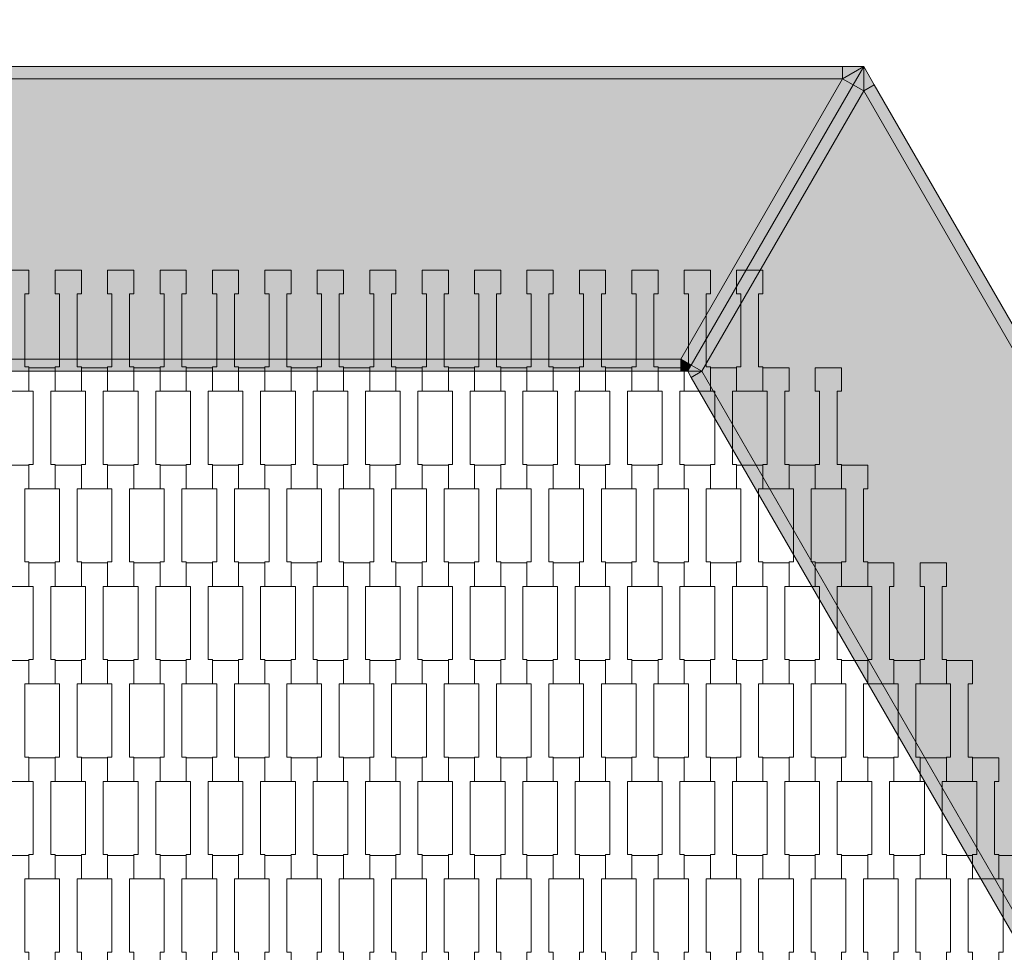
# Model space of a CAD drawing. Units: millimetres. Extents: x 82647 to 93147, y -7722 to 7128.
# Drawn here: x 90283 to 91090, y -1463 to -698 of the extents above; entities that cross this region are included whole.
import ezdxf

# ---------------------------------------------------------------- set-up
doc = ezdxf.new("R2010")
doc.units = ezdxf.units.MM
doc.header["$MEASUREMENT"] = 0
doc.layers.add('8-Hexo13', color=7, linetype='Continuous')
doc.layers.add('InterSystem-dimension', color=7, linetype='Continuous')
doc.dimstyles.new('GENERATED_STYLE__1', dxfattribs={"dimtxt": 100, "dimasz": 91.78744, "dimexe": 0.18, "dimexo": 50, "dimgap": 0.09, "dimtad": 1, "dimdec": 0, "dimzin": 0, "dimdsep": 46, "dimtxsty": 'Standard', "dimblk": 'ARROWHEAD_5', "dimblk1": 'ARROWHEAD_5', "dimblk2": 'ARROWHEAD_5', "dimcen": 0.09, "dimclrd": 7, "dimclre": 7, "dimclrt": 7, "dimadec": 1, "dimazin": 0, "dimtfac": 1, "dimtdec": 4, "dimtmove": 0, "dimatfit": 3, "dimfxl": 0, "dimtolj": 1, "dimtzin": 0, "dimarcsym": 0})

# ---------------------------------------------------------------- blocks, each defined once
blk = doc.blocks.new('*D1')
at = {"layer": 'InterSystem-dimension', "linetype": 'Continuous', "lineweight": 13}
for points in [[(92382.02, 4930.61), (92357.02, 4837.31), (92407.02, 4837.31)], [(92382.02, -4930.57), (92407.02, -4837.27), (92357.02, -4837.27)]]:
    blk.add_hatch(color=7, dxfattribs=at).paths.add_polyline_path(points)
at = {"layer": 'InterSystem-dimension', "color": 7, "linetype": 'Continuous', "lineweight": 13}
for p, q in [((92472.6, 4930.61), (88330.66, 4930.61)), ((92382.02, 4930.61), (92357.02, 4837.31)), ((92382.02, 4930.61), (92407.02, 4837.31)), ((92407.02, 4837.31), (92357.02, 4837.31)), ((92382.02, -4837.27), (92382.02, 4837.31)), ((92382.02, -4930.57), (92357.02, -4837.27)), ((92357.02, -4837.27), (92407.02, -4837.27)), ((92382.02, -4930.57), (92407.02, -4837.27)), ((92472.6, -4930.57), (88330.66, -4930.57))]:
    blk.add_line(p, q, dxfattribs=at)
at = {"layer": 'InterSystem-dimension', "color": 7, "lineweight": 13, "insert": (92362.02, -151.75), "char_height": 100, "attachment_point": 7, "rotation": 90}
blk.add_mtext('\\A1;{\\pql;\\Ftxt.shx|c238;9861}', dxfattribs=at)
blk = doc.blocks.new('ARROWHEAD_5')
at = {"linetype": 'Continuous', "lineweight": 0}
blk.add_hatch(color=0, dxfattribs=at).paths.add_polyline_path([(-1, 0.2679), (0, 0), (-1, -0.2679)])
at = {"color": 0, "linetype": 'Continuous', "lineweight": 0}
blk.add_line((0, 0), (-1, 0), dxfattribs=at)
blk = doc.blocks.new('*D5')
at = {"layer": 'InterSystem-dimension', "linetype": 'Continuous', "lineweight": 13}
for points in [[(91735.6, 3680.61), (91710.6, 3587.31), (91760.6, 3587.31)], [(91735.6, -3680.56), (91760.6, -3587.26), (91710.6, -3587.26)]]:
    blk.add_hatch(color=7, dxfattribs=at).paths.add_polyline_path(points)
at = {"layer": 'InterSystem-dimension', "color": 7, "linetype": 'Continuous', "lineweight": 13}
for p, q in [((91826.18, 3680.61), (88475, 3680.61)), ((91735.6, 3680.61), (91710.6, 3587.31)), ((91735.6, 3680.61), (91760.6, 3587.31)), ((91760.6, 3587.31), (91710.6, 3587.31)), ((91735.6, -3587.26), (91735.6, 3587.31)), ((91735.6, -3680.56), (91710.6, -3587.26)), ((91710.6, -3587.26), (91760.6, -3587.26)), ((91735.6, -3680.56), (91760.6, -3587.26)), ((91826.18, -3680.56), (88475, -3680.56))]:
    blk.add_line(p, q, dxfattribs=at)
at = {"layer": 'InterSystem-dimension', "color": 7, "lineweight": 13, "insert": (91715.6, -151.75), "char_height": 100, "attachment_point": 7, "rotation": 90}
blk.add_mtext('\\A1;{\\pql;\\Ftxt.shx|c238;7361}', dxfattribs=at)

msp = doc.modelspace()

# ---------------------------------------------------------------- hatches: boundary and pattern name
at = {"layer": '8-Hexo13', "linetype": 'Continuous', "lineweight": 13}
for points in [[(90142.32, -746.12), (90957.68, -746.12), (90957.68, -736.12), (90142.32, -736.12)], [(90975, -736.12), (90957.68, -736.12), (90957.68, -746.12)], [(90957.68, -746.12), (90966.34, -751.12), (90975, -736.12)], [(90975, -756.12), (90975, -736.12), (90966.34, -751.12)], [(90975, -756.12), (90983.66, -751.12), (90975, -736.12)], [(90824.89, -976.12), (90957.68, -746.12), (90142.32, -746.12), (90275.11, -976.12)], [(90833.55, -981.12), (90966.34, -751.12), (90957.68, -746.12), (90824.89, -976.12)], [(90833.55, -981.12), (90842.21, -986.12), (90975, -756.12), (90966.34, -751.12)], [(91382.68, -1462.24), (90975, -756.12), (90842.21, -986.12), (91117.1, -1462.24)], [(91382.68, -1462.24), (91391.34, -1457.24), (90983.66, -751.12), (90975, -756.12)], [(90275.11, -986.12), (90824.89, -986.12), (90824.89, -976.12), (90275.11, -976.12)], [(90824.89, -986.12), (90830.66, -986.12), (90824.89, -976.12)], [(90824.89, -976.12), (90830.66, -986.12), (90833.55, -981.12)], [(90842.21, -986.12), (90833.55, -981.12), (90830.66, -986.12)], [(90833.55, -991.12), (90842.21, -986.12), (90830.66, -986.12)], [(90833.55, -991.12), (91108.44, -1467.24), (91117.1, -1462.24), (90842.21, -986.12)]]:
    msp.add_hatch(color=255, dxfattribs=at).paths.add_polyline_path(points)

# ---------------------------------------------------------------- linework, layer by layer
at = {"layer": '8-Hexo13', "color": 7, "linetype": 'Continuous', "lineweight": 13, "flags": 128}
for points in [[(90125, -736.12), (90142.32, -736.12), (90957.68, -736.12), (90975, -736.12)], [(90830.66, -986.12), (90833.55, -981.12), (90966.34, -751.12), (90975, -736.12)], [(90830.66, -986.12), (90833.55, -981.12), (90966.34, -751.12), (90975, -736.12)], [(90975, -736.12), (90957.68, -746.12)], [(90957.68, -746.12), (90957.68, -736.12)], [(91400, -1472.24), (91391.34, -1457.24), (90983.66, -751.12), (90975, -736.12)], [(90975, -736.12), (90975, -756.12)], [(90142.32, -746.12), (90957.68, -746.12)], [(90824.89, -976.12), (90957.68, -746.12)], [(90957.68, -746.12), (90966.34, -751.12)], [(90842.21, -986.12), (90975, -756.12)], [(90975, -756.12), (90966.34, -751.12)], [(90975, -756.12), (90983.66, -751.12)], [(91382.68, -1462.24), (90975, -756.12)], [(90275.11, -976.12), (90824.89, -976.12)], [(90824.89, -976.12), (90830.66, -986.12)], [(90824.89, -976.12), (90833.55, -981.12)], [(90824.89, -986.12), (90824.89, -976.12)], [(90842.21, -986.12), (90833.55, -981.12)], [(90830.66, -986.12), (90824.89, -986.12), (90275.11, -986.12), (90269.34, -986.12)], [(91111.32, -1472.24), (91108.44, -1467.24), (90833.55, -991.12), (90830.66, -986.12)], [(90842.21, -986.12), (90830.66, -986.12)], [(90833.55, -991.12), (90842.21, -986.12)], [(91117.1, -1462.24), (90842.21, -986.12)]]:
    msp.add_lwpolyline(points, dxfattribs=at)
for points in [[(90290.3, -1002.56), (90268.8, -1002.56), (90268.8, -982.56), (90272.3, -982.56), (90272.3, -922.54), (90268.8, -922.54), (90268.8, -903.24), (90290.3, -903.24), (90290.3, -922.54), (90286.8, -922.54), (90286.8, -982.54), (90290.3, -982.54)], [(90333.3, -1002.56), (90311.8, -1002.56), (90311.8, -982.56), (90315.3, -982.56), (90315.3, -922.54), (90311.8, -922.54), (90311.8, -903.24), (90333.3, -903.24), (90333.3, -922.54), (90329.8, -922.54), (90329.8, -982.54), (90333.3, -982.54)], [(90376.3, -1002.56), (90354.8, -1002.56), (90354.8, -982.56), (90358.3, -982.56), (90358.3, -922.54), (90354.8, -922.54), (90354.8, -903.24), (90376.3, -903.24), (90376.3, -922.54), (90372.8, -922.54), (90372.8, -982.54), (90376.3, -982.54)], [(90419.3, -1002.56), (90397.8, -1002.56), (90397.8, -982.56), (90401.3, -982.56), (90401.3, -922.54), (90397.8, -922.54), (90397.8, -903.24), (90419.3, -903.24), (90419.3, -922.54), (90415.8, -922.54), (90415.8, -982.54), (90419.3, -982.54)], [(90462.3, -1002.56), (90440.8, -1002.56), (90440.8, -982.56), (90444.3, -982.56), (90444.3, -922.54), (90440.8, -922.54), (90440.8, -903.24), (90462.3, -903.24), (90462.3, -922.54), (90458.8, -922.54), (90458.8, -982.54), (90462.3, -982.54)], [(90505.3, -1002.56), (90483.8, -1002.56), (90483.8, -982.56), (90487.3, -982.56), (90487.3, -922.54), (90483.8, -922.54), (90483.8, -903.24), (90505.3, -903.24), (90505.3, -922.54), (90501.8, -922.54), (90501.8, -982.54), (90505.3, -982.54)], [(90548.3, -1002.56), (90526.8, -1002.56), (90526.8, -982.56), (90530.3, -982.56), (90530.3, -922.54), (90526.8, -922.54), (90526.8, -903.24), (90548.3, -903.24), (90548.3, -922.54), (90544.8, -922.54), (90544.8, -982.54), (90548.3, -982.54)], [(90591.3, -1002.56), (90569.8, -1002.56), (90569.8, -982.56), (90573.3, -982.56), (90573.3, -922.54), (90569.8, -922.54), (90569.8, -903.24), (90591.3, -903.24), (90591.3, -922.54), (90587.8, -922.54), (90587.8, -982.54), (90591.3, -982.54)], [(90634.3, -1002.56), (90612.8, -1002.56), (90612.8, -982.56), (90616.3, -982.56), (90616.3, -922.54), (90612.8, -922.54), (90612.8, -903.24), (90634.3, -903.24), (90634.3, -922.54), (90630.8, -922.54), (90630.8, -982.54), (90634.3, -982.54)], [(90677.3, -1002.56), (90655.8, -1002.56), (90655.8, -982.56), (90659.3, -982.56), (90659.3, -922.54), (90655.8, -922.54), (90655.8, -903.24), (90677.3, -903.24), (90677.3, -922.54), (90673.8, -922.54), (90673.8, -982.54), (90677.3, -982.54)], [(90720.3, -1002.56), (90698.8, -1002.56), (90698.8, -982.56), (90702.3, -982.56), (90702.3, -922.54), (90698.8, -922.54), (90698.8, -903.24), (90720.3, -903.24), (90720.3, -922.54), (90716.8, -922.54), (90716.8, -982.54), (90720.3, -982.54)], [(90763.3, -1002.56), (90741.8, -1002.56), (90741.8, -982.56), (90745.3, -982.56), (90745.3, -922.54), (90741.8, -922.54), (90741.8, -903.24), (90763.3, -903.24), (90763.3, -922.54), (90759.8, -922.54), (90759.8, -982.54), (90763.3, -982.54)], [(90806.3, -1002.56), (90784.8, -1002.56), (90784.8, -982.56), (90788.3, -982.56), (90788.3, -922.54), (90784.8, -922.54), (90784.8, -903.24), (90806.3, -903.24), (90806.3, -922.54), (90802.8, -922.54), (90802.8, -982.54), (90806.3, -982.54)], [(90849.3, -1002.56), (90827.8, -1002.56), (90827.8, -982.56), (90831.3, -982.56), (90831.3, -922.54), (90827.8, -922.54), (90827.8, -903.24), (90849.3, -903.24), (90849.3, -922.54), (90845.8, -922.54), (90845.8, -982.54), (90849.3, -982.54)], [(90892.3, -1002.56), (90870.8, -1002.56), (90870.8, -982.56), (90874.3, -982.56), (90874.3, -922.54), (90870.8, -922.54), (90870.8, -903.24), (90892.3, -903.24), (90892.3, -922.54), (90888.8, -922.54), (90888.8, -982.54), (90892.3, -982.54)], [(90311.8, -1082.56), (90290.3, -1082.56), (90290.3, -1062.56), (90293.8, -1062.56), (90293.8, -1002.54), (90290.3, -1002.54), (90290.3, -983.24), (90311.8, -983.24), (90311.8, -1002.54), (90308.3, -1002.54), (90308.3, -1062.54), (90311.8, -1062.54)], [(90354.8, -1082.56), (90333.3, -1082.56), (90333.3, -1062.56), (90336.8, -1062.56), (90336.8, -1002.54), (90333.3, -1002.54), (90333.3, -983.24), (90354.8, -983.24), (90354.8, -1002.54), (90351.3, -1002.54), (90351.3, -1062.54), (90354.8, -1062.54)], [(90397.8, -1082.56), (90376.3, -1082.56), (90376.3, -1062.56), (90379.8, -1062.56), (90379.8, -1002.54), (90376.3, -1002.54), (90376.3, -983.24), (90397.8, -983.24), (90397.8, -1002.54), (90394.3, -1002.54), (90394.3, -1062.54), (90397.8, -1062.54)], [(90440.8, -1082.56), (90419.3, -1082.56), (90419.3, -1062.56), (90422.8, -1062.56), (90422.8, -1002.54), (90419.3, -1002.54), (90419.3, -983.24), (90440.8, -983.24), (90440.8, -1002.54), (90437.3, -1002.54), (90437.3, -1062.54), (90440.8, -1062.54)], [(90483.8, -1082.56), (90462.3, -1082.56), (90462.3, -1062.56), (90465.8, -1062.56), (90465.8, -1002.54), (90462.3, -1002.54), (90462.3, -983.24), (90483.8, -983.24), (90483.8, -1002.54), (90480.3, -1002.54), (90480.3, -1062.54), (90483.8, -1062.54)], [(90526.8, -1082.56), (90505.3, -1082.56), (90505.3, -1062.56), (90508.8, -1062.56), (90508.8, -1002.54), (90505.3, -1002.54), (90505.3, -983.24), (90526.8, -983.24), (90526.8, -1002.54), (90523.3, -1002.54), (90523.3, -1062.54), (90526.8, -1062.54)], [(90569.8, -1082.56), (90548.3, -1082.56), (90548.3, -1062.56), (90551.8, -1062.56), (90551.8, -1002.54), (90548.3, -1002.54), (90548.3, -983.24), (90569.8, -983.24), (90569.8, -1002.54), (90566.3, -1002.54), (90566.3, -1062.54), (90569.8, -1062.54)], [(90612.8, -1082.56), (90591.3, -1082.56), (90591.3, -1062.56), (90594.8, -1062.56), (90594.8, -1002.54), (90591.3, -1002.54), (90591.3, -983.24), (90612.8, -983.24), (90612.8, -1002.54), (90609.3, -1002.54), (90609.3, -1062.54), (90612.8, -1062.54)], [(90655.8, -1082.56), (90634.3, -1082.56), (90634.3, -1062.56), (90637.8, -1062.56), (90637.8, -1002.54), (90634.3, -1002.54), (90634.3, -983.24), (90655.8, -983.24), (90655.8, -1002.54), (90652.3, -1002.54), (90652.3, -1062.54), (90655.8, -1062.54)], [(90698.8, -1082.56), (90677.3, -1082.56), (90677.3, -1062.56), (90680.8, -1062.56), (90680.8, -1002.54), (90677.3, -1002.54), (90677.3, -983.24), (90698.8, -983.24), (90698.8, -1002.54), (90695.3, -1002.54), (90695.3, -1062.54), (90698.8, -1062.54)], [(90741.8, -1082.56), (90720.3, -1082.56), (90720.3, -1062.56), (90723.8, -1062.56), (90723.8, -1002.54), (90720.3, -1002.54), (90720.3, -983.24), (90741.8, -983.24), (90741.8, -1002.54), (90738.3, -1002.54), (90738.3, -1062.54), (90741.8, -1062.54)], [(90784.8, -1082.56), (90763.3, -1082.56), (90763.3, -1062.56), (90766.8, -1062.56), (90766.8, -1002.54), (90763.3, -1002.54), (90763.3, -983.24), (90784.8, -983.24), (90784.8, -1002.54), (90781.3, -1002.54), (90781.3, -1062.54), (90784.8, -1062.54)], [(90827.8, -1082.56), (90806.3, -1082.56), (90806.3, -1062.56), (90809.8, -1062.56), (90809.8, -1002.54), (90806.3, -1002.54), (90806.3, -983.24), (90827.8, -983.24), (90827.8, -1002.54), (90824.3, -1002.54), (90824.3, -1062.54), (90827.8, -1062.54)], [(90870.8, -1082.56), (90849.3, -1082.56), (90849.3, -1062.56), (90852.8, -1062.56), (90852.8, -1002.54), (90849.3, -1002.54), (90849.3, -983.24), (90870.8, -983.24), (90870.8, -1002.54), (90867.3, -1002.54), (90867.3, -1062.54), (90870.8, -1062.54)], [(90913.8, -1082.56), (90892.3, -1082.56), (90892.3, -1062.56), (90895.8, -1062.56), (90895.8, -1002.54), (90892.3, -1002.54), (90892.3, -983.24), (90913.8, -983.24), (90913.8, -1002.54), (90910.3, -1002.54), (90910.3, -1062.54), (90913.8, -1062.54)], [(90956.8, -1082.56), (90935.3, -1082.56), (90935.3, -1062.56), (90938.8, -1062.56), (90938.8, -1002.54), (90935.3, -1002.54), (90935.3, -983.24), (90956.8, -983.24), (90956.8, -1002.54), (90953.3, -1002.54), (90953.3, -1062.54), (90956.8, -1062.54)], [(90290.3, -1162.56), (90268.8, -1162.56), (90268.8, -1142.56), (90272.3, -1142.56), (90272.3, -1082.54), (90268.8, -1082.54), (90268.8, -1063.24), (90290.3, -1063.24), (90290.3, -1082.54), (90286.8, -1082.54), (90286.8, -1142.54), (90290.3, -1142.54)], [(90333.3, -1162.56), (90311.8, -1162.56), (90311.8, -1142.56), (90315.3, -1142.56), (90315.3, -1082.54), (90311.8, -1082.54), (90311.8, -1063.24), (90333.3, -1063.24), (90333.3, -1082.54), (90329.8, -1082.54), (90329.8, -1142.54), (90333.3, -1142.54)], [(90376.3, -1162.56), (90354.8, -1162.56), (90354.8, -1142.56), (90358.3, -1142.56), (90358.3, -1082.54), (90354.8, -1082.54), (90354.8, -1063.24), (90376.3, -1063.24), (90376.3, -1082.54), (90372.8, -1082.54), (90372.8, -1142.54), (90376.3, -1142.54)], [(90419.3, -1162.56), (90397.8, -1162.56), (90397.8, -1142.56), (90401.3, -1142.56), (90401.3, -1082.54), (90397.8, -1082.54), (90397.8, -1063.24), (90419.3, -1063.24), (90419.3, -1082.54), (90415.8, -1082.54), (90415.8, -1142.54), (90419.3, -1142.54)], [(90462.3, -1162.56), (90440.8, -1162.56), (90440.8, -1142.56), (90444.3, -1142.56), (90444.3, -1082.54), (90440.8, -1082.54), (90440.8, -1063.24), (90462.3, -1063.24), (90462.3, -1082.54), (90458.8, -1082.54), (90458.8, -1142.54), (90462.3, -1142.54)], [(90505.3, -1162.56), (90483.8, -1162.56), (90483.8, -1142.56), (90487.3, -1142.56), (90487.3, -1082.54), (90483.8, -1082.54), (90483.8, -1063.24), (90505.3, -1063.24), (90505.3, -1082.54), (90501.8, -1082.54), (90501.8, -1142.54), (90505.3, -1142.54)], [(90548.3, -1162.56), (90526.8, -1162.56), (90526.8, -1142.56), (90530.3, -1142.56), (90530.3, -1082.54), (90526.8, -1082.54), (90526.8, -1063.24), (90548.3, -1063.24), (90548.3, -1082.54), (90544.8, -1082.54), (90544.8, -1142.54), (90548.3, -1142.54)], [(90591.3, -1162.56), (90569.8, -1162.56), (90569.8, -1142.56), (90573.3, -1142.56), (90573.3, -1082.54), (90569.8, -1082.54), (90569.8, -1063.24), (90591.3, -1063.24), (90591.3, -1082.54), (90587.8, -1082.54), (90587.8, -1142.54), (90591.3, -1142.54)], [(90634.3, -1162.56), (90612.8, -1162.56), (90612.8, -1142.56), (90616.3, -1142.56), (90616.3, -1082.54), (90612.8, -1082.54), (90612.8, -1063.24), (90634.3, -1063.24), (90634.3, -1082.54), (90630.8, -1082.54), (90630.8, -1142.54), (90634.3, -1142.54)], [(90677.3, -1162.56), (90655.8, -1162.56), (90655.8, -1142.56), (90659.3, -1142.56), (90659.3, -1082.54), (90655.8, -1082.54), (90655.8, -1063.24), (90677.3, -1063.24), (90677.3, -1082.54), (90673.8, -1082.54), (90673.8, -1142.54), (90677.3, -1142.54)], [(90720.3, -1162.56), (90698.8, -1162.56), (90698.8, -1142.56), (90702.3, -1142.56), (90702.3, -1082.54), (90698.8, -1082.54), (90698.8, -1063.24), (90720.3, -1063.24), (90720.3, -1082.54), (90716.8, -1082.54), (90716.8, -1142.54), (90720.3, -1142.54)], [(90763.3, -1162.56), (90741.8, -1162.56), (90741.8, -1142.56), (90745.3, -1142.56), (90745.3, -1082.54), (90741.8, -1082.54), (90741.8, -1063.24), (90763.3, -1063.24), (90763.3, -1082.54), (90759.8, -1082.54), (90759.8, -1142.54), (90763.3, -1142.54)], [(90806.3, -1162.56), (90784.8, -1162.56), (90784.8, -1142.56), (90788.3, -1142.56), (90788.3, -1082.54), (90784.8, -1082.54), (90784.8, -1063.24), (90806.3, -1063.24), (90806.3, -1082.54), (90802.8, -1082.54), (90802.8, -1142.54), (90806.3, -1142.54)], [(90849.3, -1162.56), (90827.8, -1162.56), (90827.8, -1142.56), (90831.3, -1142.56), (90831.3, -1082.54), (90827.8, -1082.54), (90827.8, -1063.24), (90849.3, -1063.24), (90849.3, -1082.54), (90845.8, -1082.54), (90845.8, -1142.54), (90849.3, -1142.54)], [(90892.3, -1162.56), (90870.8, -1162.56), (90870.8, -1142.56), (90874.3, -1142.56), (90874.3, -1082.54), (90870.8, -1082.54), (90870.8, -1063.24), (90892.3, -1063.24), (90892.3, -1082.54), (90888.8, -1082.54), (90888.8, -1142.54), (90892.3, -1142.54)], [(90935.3, -1162.56), (90913.8, -1162.56), (90913.8, -1142.56), (90917.3, -1142.56), (90917.3, -1082.54), (90913.8, -1082.54), (90913.8, -1063.24), (90935.3, -1063.24), (90935.3, -1082.54), (90931.8, -1082.54), (90931.8, -1142.54), (90935.3, -1142.54)], [(90978.3, -1162.56), (90956.8, -1162.56), (90956.8, -1142.56), (90960.3, -1142.56), (90960.3, -1082.54), (90956.8, -1082.54), (90956.8, -1063.24), (90978.3, -1063.24), (90978.3, -1082.54), (90974.8, -1082.54), (90974.8, -1142.54), (90978.3, -1142.54)], [(90311.8, -1242.56), (90290.3, -1242.56), (90290.3, -1222.56), (90293.8, -1222.56), (90293.8, -1162.54), (90290.3, -1162.54), (90290.3, -1143.24), (90311.8, -1143.24), (90311.8, -1162.54), (90308.3, -1162.54), (90308.3, -1222.54), (90311.8, -1222.54)], [(90354.8, -1242.56), (90333.3, -1242.56), (90333.3, -1222.56), (90336.8, -1222.56), (90336.8, -1162.54), (90333.3, -1162.54), (90333.3, -1143.24), (90354.8, -1143.24), (90354.8, -1162.54), (90351.3, -1162.54), (90351.3, -1222.54), (90354.8, -1222.54)], [(90397.8, -1242.56), (90376.3, -1242.56), (90376.3, -1222.56), (90379.8, -1222.56), (90379.8, -1162.54), (90376.3, -1162.54), (90376.3, -1143.24), (90397.8, -1143.24), (90397.8, -1162.54), (90394.3, -1162.54), (90394.3, -1222.54), (90397.8, -1222.54)], [(90440.8, -1242.56), (90419.3, -1242.56), (90419.3, -1222.56), (90422.8, -1222.56), (90422.8, -1162.54), (90419.3, -1162.54), (90419.3, -1143.24), (90440.8, -1143.24), (90440.8, -1162.54), (90437.3, -1162.54), (90437.3, -1222.54), (90440.8, -1222.54)], [(90483.8, -1242.56), (90462.3, -1242.56), (90462.3, -1222.56), (90465.8, -1222.56), (90465.8, -1162.54), (90462.3, -1162.54), (90462.3, -1143.24), (90483.8, -1143.24), (90483.8, -1162.54), (90480.3, -1162.54), (90480.3, -1222.54), (90483.8, -1222.54)], [(90526.8, -1242.56), (90505.3, -1242.56), (90505.3, -1222.56), (90508.8, -1222.56), (90508.8, -1162.54), (90505.3, -1162.54), (90505.3, -1143.24), (90526.8, -1143.24), (90526.8, -1162.54), (90523.3, -1162.54), (90523.3, -1222.54), (90526.8, -1222.54)], [(90569.8, -1242.56), (90548.3, -1242.56), (90548.3, -1222.56), (90551.8, -1222.56), (90551.8, -1162.54), (90548.3, -1162.54), (90548.3, -1143.24), (90569.8, -1143.24), (90569.8, -1162.54), (90566.3, -1162.54), (90566.3, -1222.54), (90569.8, -1222.54)], [(90612.8, -1242.56), (90591.3, -1242.56), (90591.3, -1222.56), (90594.8, -1222.56), (90594.8, -1162.54), (90591.3, -1162.54), (90591.3, -1143.24), (90612.8, -1143.24), (90612.8, -1162.54), (90609.3, -1162.54), (90609.3, -1222.54), (90612.8, -1222.54)], [(90655.8, -1242.56), (90634.3, -1242.56), (90634.3, -1222.56), (90637.8, -1222.56), (90637.8, -1162.54), (90634.3, -1162.54), (90634.3, -1143.24), (90655.8, -1143.24), (90655.8, -1162.54), (90652.3, -1162.54), (90652.3, -1222.54), (90655.8, -1222.54)], [(90698.8, -1242.56), (90677.3, -1242.56), (90677.3, -1222.56), (90680.8, -1222.56), (90680.8, -1162.54), (90677.3, -1162.54), (90677.3, -1143.24), (90698.8, -1143.24), (90698.8, -1162.54), (90695.3, -1162.54), (90695.3, -1222.54), (90698.8, -1222.54)], [(90741.8, -1242.56), (90720.3, -1242.56), (90720.3, -1222.56), (90723.8, -1222.56), (90723.8, -1162.54), (90720.3, -1162.54), (90720.3, -1143.24), (90741.8, -1143.24), (90741.8, -1162.54), (90738.3, -1162.54), (90738.3, -1222.54), (90741.8, -1222.54)], [(90784.8, -1242.56), (90763.3, -1242.56), (90763.3, -1222.56), (90766.8, -1222.56), (90766.8, -1162.54), (90763.3, -1162.54), (90763.3, -1143.24), (90784.8, -1143.24), (90784.8, -1162.54), (90781.3, -1162.54), (90781.3, -1222.54), (90784.8, -1222.54)], [(90827.8, -1242.56), (90806.3, -1242.56), (90806.3, -1222.56), (90809.8, -1222.56), (90809.8, -1162.54), (90806.3, -1162.54), (90806.3, -1143.24), (90827.8, -1143.24), (90827.8, -1162.54), (90824.3, -1162.54), (90824.3, -1222.54), (90827.8, -1222.54)], [(90870.8, -1242.56), (90849.3, -1242.56), (90849.3, -1222.56), (90852.8, -1222.56), (90852.8, -1162.54), (90849.3, -1162.54), (90849.3, -1143.24), (90870.8, -1143.24), (90870.8, -1162.54), (90867.3, -1162.54), (90867.3, -1222.54), (90870.8, -1222.54)], [(90913.8, -1242.56), (90892.3, -1242.56), (90892.3, -1222.56), (90895.8, -1222.56), (90895.8, -1162.54), (90892.3, -1162.54), (90892.3, -1143.24), (90913.8, -1143.24), (90913.8, -1162.54), (90910.3, -1162.54), (90910.3, -1222.54), (90913.8, -1222.54)], [(90956.8, -1242.56), (90935.3, -1242.56), (90935.3, -1222.56), (90938.8, -1222.56), (90938.8, -1162.54), (90935.3, -1162.54), (90935.3, -1143.24), (90956.8, -1143.24), (90956.8, -1162.54), (90953.3, -1162.54), (90953.3, -1222.54), (90956.8, -1222.54)], [(90999.8, -1242.56), (90978.3, -1242.56), (90978.3, -1222.56), (90981.8, -1222.56), (90981.8, -1162.54), (90978.3, -1162.54), (90978.3, -1143.24), (90999.8, -1143.24), (90999.8, -1162.54), (90996.3, -1162.54), (90996.3, -1222.54), (90999.8, -1222.54)], [(91042.8, -1242.56), (91021.3, -1242.56), (91021.3, -1222.56), (91024.8, -1222.56), (91024.8, -1162.54), (91021.3, -1162.54), (91021.3, -1143.24), (91042.8, -1143.24), (91042.8, -1162.54), (91039.3, -1162.54), (91039.3, -1222.54), (91042.8, -1222.54)], [(90290.3, -1322.56), (90268.8, -1322.56), (90268.8, -1302.56), (90272.3, -1302.56), (90272.3, -1242.54), (90268.8, -1242.54), (90268.8, -1223.24), (90290.3, -1223.24), (90290.3, -1242.54), (90286.8, -1242.54), (90286.8, -1302.54), (90290.3, -1302.54)], [(90333.3, -1322.56), (90311.8, -1322.56), (90311.8, -1302.56), (90315.3, -1302.56), (90315.3, -1242.54), (90311.8, -1242.54), (90311.8, -1223.24), (90333.3, -1223.24), (90333.3, -1242.54), (90329.8, -1242.54), (90329.8, -1302.54), (90333.3, -1302.54)], [(90376.3, -1322.56), (90354.8, -1322.56), (90354.8, -1302.56), (90358.3, -1302.56), (90358.3, -1242.54), (90354.8, -1242.54), (90354.8, -1223.24), (90376.3, -1223.24), (90376.3, -1242.54), (90372.8, -1242.54), (90372.8, -1302.54), (90376.3, -1302.54)], [(90419.3, -1322.56), (90397.8, -1322.56), (90397.8, -1302.56), (90401.3, -1302.56), (90401.3, -1242.54), (90397.8, -1242.54), (90397.8, -1223.24), (90419.3, -1223.24), (90419.3, -1242.54), (90415.8, -1242.54), (90415.8, -1302.54), (90419.3, -1302.54)], [(90462.3, -1322.56), (90440.8, -1322.56), (90440.8, -1302.56), (90444.3, -1302.56), (90444.3, -1242.54), (90440.8, -1242.54), (90440.8, -1223.24), (90462.3, -1223.24), (90462.3, -1242.54), (90458.8, -1242.54), (90458.8, -1302.54), (90462.3, -1302.54)], [(90505.3, -1322.56), (90483.8, -1322.56), (90483.8, -1302.56), (90487.3, -1302.56), (90487.3, -1242.54), (90483.8, -1242.54), (90483.8, -1223.24), (90505.3, -1223.24), (90505.3, -1242.54), (90501.8, -1242.54), (90501.8, -1302.54), (90505.3, -1302.54)], [(90548.3, -1322.56), (90526.8, -1322.56), (90526.8, -1302.56), (90530.3, -1302.56), (90530.3, -1242.54), (90526.8, -1242.54), (90526.8, -1223.24), (90548.3, -1223.24), (90548.3, -1242.54), (90544.8, -1242.54), (90544.8, -1302.54), (90548.3, -1302.54)], [(90591.3, -1322.56), (90569.8, -1322.56), (90569.8, -1302.56), (90573.3, -1302.56), (90573.3, -1242.54), (90569.8, -1242.54), (90569.8, -1223.24), (90591.3, -1223.24), (90591.3, -1242.54), (90587.8, -1242.54), (90587.8, -1302.54), (90591.3, -1302.54)], [(90634.3, -1322.56), (90612.8, -1322.56), (90612.8, -1302.56), (90616.3, -1302.56), (90616.3, -1242.54), (90612.8, -1242.54), (90612.8, -1223.24), (90634.3, -1223.24), (90634.3, -1242.54), (90630.8, -1242.54), (90630.8, -1302.54), (90634.3, -1302.54)], [(90677.3, -1322.56), (90655.8, -1322.56), (90655.8, -1302.56), (90659.3, -1302.56), (90659.3, -1242.54), (90655.8, -1242.54), (90655.8, -1223.24), (90677.3, -1223.24), (90677.3, -1242.54), (90673.8, -1242.54), (90673.8, -1302.54), (90677.3, -1302.54)], [(90720.3, -1322.56), (90698.8, -1322.56), (90698.8, -1302.56), (90702.3, -1302.56), (90702.3, -1242.54), (90698.8, -1242.54), (90698.8, -1223.24), (90720.3, -1223.24), (90720.3, -1242.54), (90716.8, -1242.54), (90716.8, -1302.54), (90720.3, -1302.54)], [(90763.3, -1322.56), (90741.8, -1322.56), (90741.8, -1302.56), (90745.3, -1302.56), (90745.3, -1242.54), (90741.8, -1242.54), (90741.8, -1223.24), (90763.3, -1223.24), (90763.3, -1242.54), (90759.8, -1242.54), (90759.8, -1302.54), (90763.3, -1302.54)], [(90806.3, -1322.56), (90784.8, -1322.56), (90784.8, -1302.56), (90788.3, -1302.56), (90788.3, -1242.54), (90784.8, -1242.54), (90784.8, -1223.24), (90806.3, -1223.24), (90806.3, -1242.54), (90802.8, -1242.54), (90802.8, -1302.54), (90806.3, -1302.54)], [(90849.3, -1322.56), (90827.8, -1322.56), (90827.8, -1302.56), (90831.3, -1302.56), (90831.3, -1242.54), (90827.8, -1242.54), (90827.8, -1223.24), (90849.3, -1223.24), (90849.3, -1242.54), (90845.8, -1242.54), (90845.8, -1302.54), (90849.3, -1302.54)], [(90892.3, -1322.56), (90870.8, -1322.56), (90870.8, -1302.56), (90874.3, -1302.56), (90874.3, -1242.54), (90870.8, -1242.54), (90870.8, -1223.24), (90892.3, -1223.24), (90892.3, -1242.54), (90888.8, -1242.54), (90888.8, -1302.54), (90892.3, -1302.54)], [(90935.3, -1322.56), (90913.8, -1322.56), (90913.8, -1302.56), (90917.3, -1302.56), (90917.3, -1242.54), (90913.8, -1242.54), (90913.8, -1223.24), (90935.3, -1223.24), (90935.3, -1242.54), (90931.8, -1242.54), (90931.8, -1302.54), (90935.3, -1302.54)], [(90978.3, -1322.56), (90956.8, -1322.56), (90956.8, -1302.56), (90960.3, -1302.56), (90960.3, -1242.54), (90956.8, -1242.54), (90956.8, -1223.24), (90978.3, -1223.24), (90978.3, -1242.54), (90974.8, -1242.54), (90974.8, -1302.54), (90978.3, -1302.54)], [(91021.3, -1322.56), (90999.8, -1322.56), (90999.8, -1302.56), (91003.3, -1302.56), (91003.3, -1242.54), (90999.8, -1242.54), (90999.8, -1223.24), (91021.3, -1223.24), (91021.3, -1242.54), (91017.8, -1242.54), (91017.8, -1302.54), (91021.3, -1302.54)], [(91064.3, -1322.56), (91042.8, -1322.56), (91042.8, -1302.56), (91046.3, -1302.56), (91046.3, -1242.54), (91042.8, -1242.54), (91042.8, -1223.24), (91064.3, -1223.24), (91064.3, -1242.54), (91060.8, -1242.54), (91060.8, -1302.54), (91064.3, -1302.54)], [(90311.8, -1402.56), (90290.3, -1402.56), (90290.3, -1382.56), (90293.8, -1382.56), (90293.8, -1322.54), (90290.3, -1322.54), (90290.3, -1303.24), (90311.8, -1303.24), (90311.8, -1322.54), (90308.3, -1322.54), (90308.3, -1382.54), (90311.8, -1382.54)], [(90354.8, -1402.56), (90333.3, -1402.56), (90333.3, -1382.56), (90336.8, -1382.56), (90336.8, -1322.54), (90333.3, -1322.54), (90333.3, -1303.24), (90354.8, -1303.24), (90354.8, -1322.54), (90351.3, -1322.54), (90351.3, -1382.54), (90354.8, -1382.54)], [(90397.8, -1402.56), (90376.3, -1402.56), (90376.3, -1382.56), (90379.8, -1382.56), (90379.8, -1322.54), (90376.3, -1322.54), (90376.3, -1303.24), (90397.8, -1303.24), (90397.8, -1322.54), (90394.3, -1322.54), (90394.3, -1382.54), (90397.8, -1382.54)], [(90440.8, -1402.56), (90419.3, -1402.56), (90419.3, -1382.56), (90422.8, -1382.56), (90422.8, -1322.54), (90419.3, -1322.54), (90419.3, -1303.24), (90440.8, -1303.24), (90440.8, -1322.54), (90437.3, -1322.54), (90437.3, -1382.54), (90440.8, -1382.54)], [(90483.8, -1402.56), (90462.3, -1402.56), (90462.3, -1382.56), (90465.8, -1382.56), (90465.8, -1322.54), (90462.3, -1322.54), (90462.3, -1303.24), (90483.8, -1303.24), (90483.8, -1322.54), (90480.3, -1322.54), (90480.3, -1382.54), (90483.8, -1382.54)], [(90526.8, -1402.56), (90505.3, -1402.56), (90505.3, -1382.56), (90508.8, -1382.56), (90508.8, -1322.54), (90505.3, -1322.54), (90505.3, -1303.24), (90526.8, -1303.24), (90526.8, -1322.54), (90523.3, -1322.54), (90523.3, -1382.54), (90526.8, -1382.54)], [(90569.8, -1402.56), (90548.3, -1402.56), (90548.3, -1382.56), (90551.8, -1382.56), (90551.8, -1322.54), (90548.3, -1322.54), (90548.3, -1303.24), (90569.8, -1303.24), (90569.8, -1322.54), (90566.3, -1322.54), (90566.3, -1382.54), (90569.8, -1382.54)], [(90612.8, -1402.56), (90591.3, -1402.56), (90591.3, -1382.56), (90594.8, -1382.56), (90594.8, -1322.54), (90591.3, -1322.54), (90591.3, -1303.24), (90612.8, -1303.24), (90612.8, -1322.54), (90609.3, -1322.54), (90609.3, -1382.54), (90612.8, -1382.54)], [(90655.8, -1402.56), (90634.3, -1402.56), (90634.3, -1382.56), (90637.8, -1382.56), (90637.8, -1322.54), (90634.3, -1322.54), (90634.3, -1303.24), (90655.8, -1303.24), (90655.8, -1322.54), (90652.3, -1322.54), (90652.3, -1382.54), (90655.8, -1382.54)], [(90698.8, -1402.56), (90677.3, -1402.56), (90677.3, -1382.56), (90680.8, -1382.56), (90680.8, -1322.54), (90677.3, -1322.54), (90677.3, -1303.24), (90698.8, -1303.24), (90698.8, -1322.54), (90695.3, -1322.54), (90695.3, -1382.54), (90698.8, -1382.54)], [(90741.8, -1402.56), (90720.3, -1402.56), (90720.3, -1382.56), (90723.8, -1382.56), (90723.8, -1322.54), (90720.3, -1322.54), (90720.3, -1303.24), (90741.8, -1303.24), (90741.8, -1322.54), (90738.3, -1322.54), (90738.3, -1382.54), (90741.8, -1382.54)], [(90784.8, -1402.56), (90763.3, -1402.56), (90763.3, -1382.56), (90766.8, -1382.56), (90766.8, -1322.54), (90763.3, -1322.54), (90763.3, -1303.24), (90784.8, -1303.24), (90784.8, -1322.54), (90781.3, -1322.54), (90781.3, -1382.54), (90784.8, -1382.54)], [(90827.8, -1402.56), (90806.3, -1402.56), (90806.3, -1382.56), (90809.8, -1382.56), (90809.8, -1322.54), (90806.3, -1322.54), (90806.3, -1303.24), (90827.8, -1303.24), (90827.8, -1322.54), (90824.3, -1322.54), (90824.3, -1382.54), (90827.8, -1382.54)], [(90870.8, -1402.56), (90849.3, -1402.56), (90849.3, -1382.56), (90852.8, -1382.56), (90852.8, -1322.54), (90849.3, -1322.54), (90849.3, -1303.24), (90870.8, -1303.24), (90870.8, -1322.54), (90867.3, -1322.54), (90867.3, -1382.54), (90870.8, -1382.54)], [(90913.8, -1402.56), (90892.3, -1402.56), (90892.3, -1382.56), (90895.8, -1382.56), (90895.8, -1322.54), (90892.3, -1322.54), (90892.3, -1303.24), (90913.8, -1303.24), (90913.8, -1322.54), (90910.3, -1322.54), (90910.3, -1382.54), (90913.8, -1382.54)], [(90956.8, -1402.56), (90935.3, -1402.56), (90935.3, -1382.56), (90938.8, -1382.56), (90938.8, -1322.54), (90935.3, -1322.54), (90935.3, -1303.24), (90956.8, -1303.24), (90956.8, -1322.54), (90953.3, -1322.54), (90953.3, -1382.54), (90956.8, -1382.54)], [(90999.8, -1402.56), (90978.3, -1402.56), (90978.3, -1382.56), (90981.8, -1382.56), (90981.8, -1322.54), (90978.3, -1322.54), (90978.3, -1303.24), (90999.8, -1303.24), (90999.8, -1322.54), (90996.3, -1322.54), (90996.3, -1382.54), (90999.8, -1382.54)], [(91042.8, -1402.56), (91021.3, -1402.56), (91021.3, -1382.56), (91024.8, -1382.56), (91024.8, -1322.54), (91021.3, -1322.54), (91021.3, -1303.24), (91042.8, -1303.24), (91042.8, -1322.54), (91039.3, -1322.54), (91039.3, -1382.54), (91042.8, -1382.54)], [(91085.8, -1402.56), (91064.3, -1402.56), (91064.3, -1382.56), (91067.8, -1382.56), (91067.8, -1322.54), (91064.3, -1322.54), (91064.3, -1303.24), (91085.8, -1303.24), (91085.8, -1322.54), (91082.3, -1322.54), (91082.3, -1382.54), (91085.8, -1382.54)], [(90290.3, -1482.56), (90268.8, -1482.56), (90268.8, -1462.56), (90272.3, -1462.56), (90272.3, -1402.54), (90268.8, -1402.54), (90268.8, -1383.24), (90290.3, -1383.24), (90290.3, -1402.54), (90286.8, -1402.54), (90286.8, -1462.54), (90290.3, -1462.54)], [(90333.3, -1482.56), (90311.8, -1482.56), (90311.8, -1462.56), (90315.3, -1462.56), (90315.3, -1402.54), (90311.8, -1402.54), (90311.8, -1383.24), (90333.3, -1383.24), (90333.3, -1402.54), (90329.8, -1402.54), (90329.8, -1462.54), (90333.3, -1462.54)], [(90376.3, -1482.56), (90354.8, -1482.56), (90354.8, -1462.56), (90358.3, -1462.56), (90358.3, -1402.54), (90354.8, -1402.54), (90354.8, -1383.24), (90376.3, -1383.24), (90376.3, -1402.54), (90372.8, -1402.54), (90372.8, -1462.54), (90376.3, -1462.54)], [(90419.3, -1482.56), (90397.8, -1482.56), (90397.8, -1462.56), (90401.3, -1462.56), (90401.3, -1402.54), (90397.8, -1402.54), (90397.8, -1383.24), (90419.3, -1383.24), (90419.3, -1402.54), (90415.8, -1402.54), (90415.8, -1462.54), (90419.3, -1462.54)], [(90462.3, -1482.56), (90440.8, -1482.56), (90440.8, -1462.56), (90444.3, -1462.56), (90444.3, -1402.54), (90440.8, -1402.54), (90440.8, -1383.24), (90462.3, -1383.24), (90462.3, -1402.54), (90458.8, -1402.54), (90458.8, -1462.54), (90462.3, -1462.54)], [(90505.3, -1482.56), (90483.8, -1482.56), (90483.8, -1462.56), (90487.3, -1462.56), (90487.3, -1402.54), (90483.8, -1402.54), (90483.8, -1383.24), (90505.3, -1383.24), (90505.3, -1402.54), (90501.8, -1402.54), (90501.8, -1462.54), (90505.3, -1462.54)], [(90548.3, -1482.56), (90526.8, -1482.56), (90526.8, -1462.56), (90530.3, -1462.56), (90530.3, -1402.54), (90526.8, -1402.54), (90526.8, -1383.24), (90548.3, -1383.24), (90548.3, -1402.54), (90544.8, -1402.54), (90544.8, -1462.54), (90548.3, -1462.54)], [(90591.3, -1482.56), (90569.8, -1482.56), (90569.8, -1462.56), (90573.3, -1462.56), (90573.3, -1402.54), (90569.8, -1402.54), (90569.8, -1383.24), (90591.3, -1383.24), (90591.3, -1402.54), (90587.8, -1402.54), (90587.8, -1462.54), (90591.3, -1462.54)], [(90634.3, -1482.56), (90612.8, -1482.56), (90612.8, -1462.56), (90616.3, -1462.56), (90616.3, -1402.54), (90612.8, -1402.54), (90612.8, -1383.24), (90634.3, -1383.24), (90634.3, -1402.54), (90630.8, -1402.54), (90630.8, -1462.54), (90634.3, -1462.54)], [(90677.3, -1482.56), (90655.8, -1482.56), (90655.8, -1462.56), (90659.3, -1462.56), (90659.3, -1402.54), (90655.8, -1402.54), (90655.8, -1383.24), (90677.3, -1383.24), (90677.3, -1402.54), (90673.8, -1402.54), (90673.8, -1462.54), (90677.3, -1462.54)], [(90720.3, -1482.56), (90698.8, -1482.56), (90698.8, -1462.56), (90702.3, -1462.56), (90702.3, -1402.54), (90698.8, -1402.54), (90698.8, -1383.24), (90720.3, -1383.24), (90720.3, -1402.54), (90716.8, -1402.54), (90716.8, -1462.54), (90720.3, -1462.54)], [(90763.3, -1482.56), (90741.8, -1482.56), (90741.8, -1462.56), (90745.3, -1462.56), (90745.3, -1402.54), (90741.8, -1402.54), (90741.8, -1383.24), (90763.3, -1383.24), (90763.3, -1402.54), (90759.8, -1402.54), (90759.8, -1462.54), (90763.3, -1462.54)], [(90806.3, -1482.56), (90784.8, -1482.56), (90784.8, -1462.56), (90788.3, -1462.56), (90788.3, -1402.54), (90784.8, -1402.54), (90784.8, -1383.24), (90806.3, -1383.24), (90806.3, -1402.54), (90802.8, -1402.54), (90802.8, -1462.54), (90806.3, -1462.54)], [(90849.3, -1482.56), (90827.8, -1482.56), (90827.8, -1462.56), (90831.3, -1462.56), (90831.3, -1402.54), (90827.8, -1402.54), (90827.8, -1383.24), (90849.3, -1383.24), (90849.3, -1402.54), (90845.8, -1402.54), (90845.8, -1462.54), (90849.3, -1462.54)], [(90892.3, -1482.56), (90870.8, -1482.56), (90870.8, -1462.56), (90874.3, -1462.56), (90874.3, -1402.54), (90870.8, -1402.54), (90870.8, -1383.24), (90892.3, -1383.24), (90892.3, -1402.54), (90888.8, -1402.54), (90888.8, -1462.54), (90892.3, -1462.54)], [(90935.3, -1482.56), (90913.8, -1482.56), (90913.8, -1462.56), (90917.3, -1462.56), (90917.3, -1402.54), (90913.8, -1402.54), (90913.8, -1383.24), (90935.3, -1383.24), (90935.3, -1402.54), (90931.8, -1402.54), (90931.8, -1462.54), (90935.3, -1462.54)], [(90978.3, -1482.56), (90956.8, -1482.56), (90956.8, -1462.56), (90960.3, -1462.56), (90960.3, -1402.54), (90956.8, -1402.54), (90956.8, -1383.24), (90978.3, -1383.24), (90978.3, -1402.54), (90974.8, -1402.54), (90974.8, -1462.54), (90978.3, -1462.54)], [(91021.3, -1482.56), (90999.8, -1482.56), (90999.8, -1462.56), (91003.3, -1462.56), (91003.3, -1402.54), (90999.8, -1402.54), (90999.8, -1383.24), (91021.3, -1383.24), (91021.3, -1402.54), (91017.8, -1402.54), (91017.8, -1462.54), (91021.3, -1462.54)], [(91064.3, -1482.56), (91042.8, -1482.56), (91042.8, -1462.56), (91046.3, -1462.56), (91046.3, -1402.54), (91042.8, -1402.54), (91042.8, -1383.24), (91064.3, -1383.24), (91064.3, -1402.54), (91060.8, -1402.54), (91060.8, -1462.54), (91064.3, -1462.54)], [(91107.3, -1482.56), (91085.8, -1482.56), (91085.8, -1462.56), (91089.3, -1462.56), (91089.3, -1402.54), (91085.8, -1402.54), (91085.8, -1383.24), (91107.3, -1383.24), (91107.3, -1402.54), (91103.8, -1402.54), (91103.8, -1462.54), (91107.3, -1462.54)]]:
    msp.add_lwpolyline(points, close=True, dxfattribs=at)

# ---------------------------------------------------------------- dimensions: what is measured, and where the dimension line sits
at = {"layer": 'InterSystem-dimension', "color": 7, "linetype": 'Continuous', "lineweight": 13}
for base, p1, p2, picture, middle in [((92382.02, 4930.61), (88280.66, -4930.57), (88280.66, 4930.61), '*D1', (92312.02, 0.72)), ((91735.6, 3680.61), (88425, -3680.56), (88425, 3680.61), '*D5', (91665.6, 0.72))]:
    dim = msp.add_linear_dim(base=base, p1=p1, p2=p2, angle=90, dimstyle='GENERATED_STYLE__1', dxfattribs=at)
    dim.commit()
    dim.dimension.update_dxf_attribs({"geometry": picture, "text_midpoint": middle, "dimtype": 160, "text_rotation": 90})

doc.saveas('drawing.dxf')
